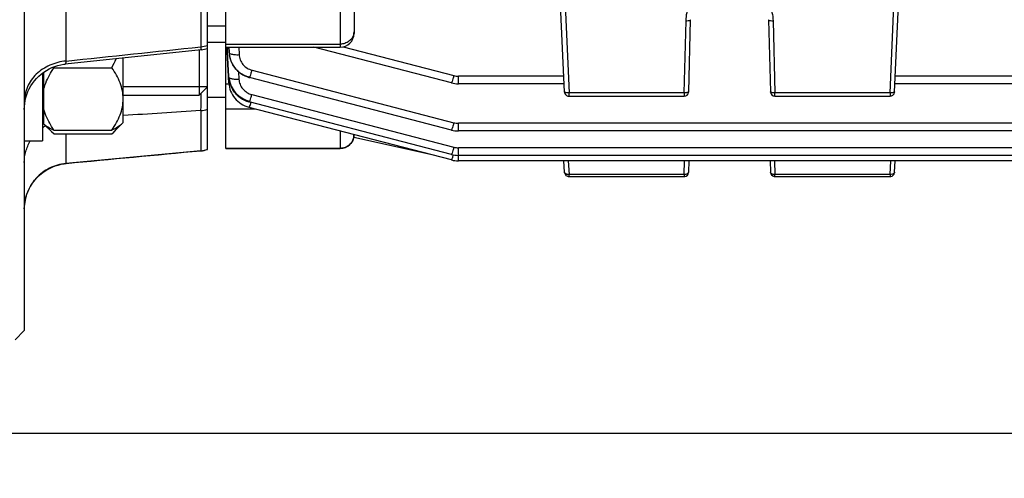
# Model space of a CAD drawing. Units: millimetres. Extents: x -2236 to 3538, y 46 to 3375.
# Drawn here: x 1904 to 2012, y 1514 to 1564 of the extents above; entities that cross this region are included whole.
import ezdxf

# ---------------------------------------------------------------- set-up
doc = ezdxf.new("R2010")
doc.units = ezdxf.units.MM
doc.header["$LTSCALE"] = 46.255
doc.header["$PDMODE"] = 3
doc.header["$PDSIZE"] = 0.3125
doc.layers.get('0').update_dxf_attribs({"linetype": 'CONTINUOUS'})
doc.layers.get('Defpoints').update_dxf_attribs({"linetype": 'CONTINUOUS'})
doc.layers.add('AM_5', color=3, linetype='CONTINUOUS', lineweight=25)
doc.layers.add('DETAILS', color=7, linetype='CONTINUOUS')
doc.styles.get("Standard").update_dxf_attribs({"font": 'txt', "width": 0.7})
doc.dimstyles.new('AM_DIN$0', dxfattribs={"dimtxt": 3.5, "dimasz": 2.5, "dimexe": 1, "dimexo": 1, "dimgap": 1.5, "dimtad": 1, "dimdsep": 46, "dimtxsty": 'STANDARD', "dimcen": 0, "dimclrd": 256, "dimclre": 256, "dimclrt": 2, "dimadec": 0, "dimazin": 2, "dimtp": 0.1, "dimtm": 0.1, "dimtfac": 0.71, "dimtdec": 3, "dimtmove": 0, "dimatfit": 3, "dimfxl": 1, "dimlwd": -1, "dimlwe": -1, "dimarcsym": 0})

# ---------------------------------------------------------------- blocks, each defined once
blk = doc.blocks.new('*D14')
at = {"layer": 'AM_5', "ltscale": 10, "transparency": 16777216}
for p, q in [((2152.41, 1619.18), (2152.41, 1335.47)), ((1306.42, 1549.87), (1306.42, 1335.47)), ((1336.42, 1336.47), (2122.41, 1336.47))]:
    blk.add_line(p, q, dxfattribs=at)
for points in [[(1336.42, 1341.47), (1336.42, 1331.47), (1306.42, 1336.47)], [(2122.41, 1341.47), (2122.41, 1331.47), (2152.41, 1336.47)]]:
    blk.add_solid(points, dxfattribs=at)
at = {"layer": 'Defpoints', "color": 0, "ltscale": 10, "transparency": 16777216}
for p in [(2152.41, 1620.18), (1306.42, 1550.87), (2152.41, 1336.47)]:
    blk.add_point(p, dxfattribs=at)
at = {"layer": 'AM_5', "color": 2, "ltscale": 10, "transparency": 16777216, "insert": (1729.42, 1368.97), "char_height": 35, "attachment_point": 5}
blk.add_mtext('835', dxfattribs=at)
blk = doc.blocks.new('*D19')
at = {"layer": 'AM_5', "ltscale": 10, "transparency": 16777216}
for p, q in [((1915.42, 2271.3), (2217.5, 2271.3)), ((2216.5, 1548.48), (2216.5, 2241.3)), ((1862.91, 1518.48), (2217.5, 1518.48))]:
    blk.add_line(p, q, dxfattribs=at)
for points in [[(2211.5, 2241.3), (2221.5, 2241.3), (2216.5, 2271.3)], [(2211.5, 1548.48), (2221.5, 1548.48), (2216.5, 1518.48)]]:
    blk.add_solid(points, dxfattribs=at)
at = {"layer": 'Defpoints', "color": 0, "ltscale": 10, "transparency": 16777216}
for p in [(1914.42, 2271.3), (2216.5, 2271.3), (1861.91, 1518.48)]:
    blk.add_point(p, dxfattribs=at)
at = {"layer": 'AM_5', "color": 2, "ltscale": 10, "transparency": 16777216, "insert": (2184, 1894.89), "char_height": 35, "attachment_point": 5, "rotation": 90}
blk.add_mtext('753', dxfattribs=at)
blk = doc.blocks.new('*D21')
at = {"layer": 'AM_5', "ltscale": 10, "transparency": 16777216}
for p, q in [((882.2, 3374.52), (2350.34, 3374.52)), ((2349.34, 1548.48), (2349.34, 3344.52)), ((1862.91, 1518.48), (2350.34, 1518.48))]:
    blk.add_line(p, q, dxfattribs=at)
for points in [[(2344.34, 3344.52), (2354.34, 3344.52), (2349.34, 3374.52)], [(2344.34, 1548.48), (2354.34, 1548.48), (2349.34, 1518.48)]]:
    blk.add_solid(points, dxfattribs=at)
at = {"layer": 'Defpoints', "color": 0, "ltscale": 10, "transparency": 16777216}
for p in [(881.2, 3374.52), (2349.34, 3374.52), (1861.91, 1518.48)]:
    blk.add_point(p, dxfattribs=at)
at = {"layer": 'AM_5', "color": 2, "ltscale": 10, "transparency": 16777216, "insert": (2316.84, 2446.5), "char_height": 35, "attachment_point": 5, "rotation": 90}
blk.add_mtext('1860', dxfattribs=at)

msp = doc.modelspace()

# ---------------------------------------------------------------- linework, layer by layer
at = {"color": 7, "linetype": 'Continuous'}
for p, q in [((1904.913, 1787.676), (1904.913, 1529.676)), ((1924.913, 1549.451), (1924.913, 1767.9)), ((1926.913, 1549.55), (1926.913, 1590.159)), ((1940.913, 1577.279), (1940.913, 1562.121)), ((1963.893, 1555.738), (1962.947, 1576.711)), ((1999.934, 1555.738), (2000.879, 1576.711)), ((1977.452, 1555.747), (1977.665, 1563.617)), ((1986.162, 1563.617), (1986.375, 1555.747)), ((1926.913, 1562.926), (1924.913, 1562.926)), ((1926.913, 1561.117), (1924.913, 1561.117)), ((1924.229, 1560.335), (1909.391, 1558.769)), ((1926.913, 1560.621), (1939.413, 1560.621)), ((1927.057, 1560.216), (1927.035, 1560.627)), ((1927.063, 1560.093), (1927.057, 1560.216)), ((1927.203, 1557.427), (1927.063, 1560.093)), ((1927.117, 1560.096), (1927.091, 1560.63)), ((1927.25, 1557.431), (1927.117, 1560.096)), ((1927.268, 1560.103), (1927.27, 1560.064)), ((1927.27, 1560.064), (1927.283, 1559.915)), ((1927.284, 1559.915), (1927.284, 1559.913)), ((1927.293, 1559.833), (1927.31, 1559.705)), ((1927.294, 1559.824), (1927.293, 1559.833)), ((1951.54, 1556.719), (1936.538, 1560.621)), ((1909.39, 1558.769), (1909.39, 1558.769)), ((1915.713, 1552.378), (1915.713, 1559.436)), ((1927.31, 1559.705), (1927.357, 1559.473)), ((1927.357, 1559.473), (1927.423, 1559.245)), ((1927.423, 1559.245), (1927.507, 1559.022)), ((1927.507, 1559.022), (1927.609, 1558.806)), ((1906.913, 1557.788), (1906.913, 1550.378)), ((1907.063, 1552.228), (1907.063, 1557.898)), ((1908.151, 1558.378), (1914.476, 1558.378)), ((1927.207, 1557.338), (1927.203, 1557.427)), ((1927.212, 1557.248), (1927.207, 1557.338)), ((1927.234, 1556.832), (1927.212, 1557.248)), ((1927.239, 1556.743), (1927.234, 1556.832)), ((1927.238, 1556.743), (1927.241, 1556.689)), ((1927.255, 1557.341), (1927.25, 1557.431)), ((1927.261, 1557.251), (1927.26, 1557.254)), ((1927.26, 1557.254), (1927.279, 1557.079)), ((1927.279, 1557.079), (1927.323, 1556.85)), ((1927.323, 1556.85), (1927.385, 1556.622)), ((1927.385, 1556.622), (1927.466, 1556.397)), ((1929.44, 1557.323), (1929.506, 1557.305)), ((1929.505, 1557.305), (1929.506, 1557.305)), ((1951.54, 1551.574), (1929.506, 1557.305)), ((1951.54, 1556.719), (1951.54, 1556.719)), ((1963.853, 1556.621), (1952.308, 1556.621)), ((2029.853, 1556.621), (1999.974, 1556.621)), ((1924.913, 1556.277), (1915.713, 1556.277)), ((1915.713, 1555.377), (1924.013, 1555.377)), ((1926.913, 1555.117), (1924.913, 1555.117)), ((1929.419, 1554.66), (1929.481, 1554.643)), ((1951.54, 1548.905), (1929.481, 1554.642)), ((1929.481, 1554.642), (1929.481, 1554.642)), ((1964.392, 1555.26), (1976.952, 1555.26)), ((1986.874, 1555.26), (1999.435, 1555.26)), ((1929.419, 1554.062), (1929.465, 1554.05)), ((1929.464, 1554.049), (1929.465, 1554.049)), ((1951.54, 1548.308), (1929.465, 1554.049)), ((1907.063, 1553.077), (1906.913, 1553.077)), ((1915.713, 1552.377), (1914.659, 1551.323)), ((1907.966, 1551.325), (1907.063, 1552.227)), ((1908.151, 1551.149), (1907.939, 1551.351)), ((1908.151, 1551.567), (1914.476, 1551.567)), ((1914.476, 1551.149), (1914.687, 1551.35)), ((1951.54, 1551.574), (1951.54, 1551.574)), ((2099.283, 1551.476), (1952.308, 1551.476)), ((1904.913, 1550.377), (1906.913, 1550.377)), ((1908.151, 1551.149), (1914.476, 1551.149)), ((1949.59, 1548.815), (1940.883, 1550.75)), ((1940.913, 1551.072), (1940.913, 1551.051)), ((1924.177, 1549.292), (1909.447, 1547.904)), ((1926.913, 1549.55), (1939.413, 1549.55)), ((1951.54, 1548.905), (1951.54, 1548.905)), ((1951.54, 1548.308), (1951.54, 1548.308)), ((2099.288, 1548.807), (1952.308, 1548.807)), ((2099.292, 1548.21), (1952.308, 1548.21)), ((1963.893, 1546.967), (1963.827, 1548.21)), ((1977.452, 1546.977), (1977.491, 1548.21)), ((1986.336, 1548.21), (1986.375, 1546.977)), ((1999.934, 1546.967), (2000, 1548.21)), ((1964.392, 1546.493), (1976.952, 1546.493)), ((1986.874, 1546.493), (1999.435, 1546.493)), ((1904.913, 1529.676), (1903.913, 1528.676))]:
    msp.add_line(p, q, dxfattribs=at)
at = {"color": 9, "linetype": 'Continuous'}
for p, q in [((1939.413, 1577.356), (1939.413, 1560.621)), ((1963.442, 1576.711), (1964.392, 1555.635)), ((1999.435, 1555.635), (2000.385, 1576.711)), ((1909.478, 1559.098), (1909.478, 1571.075)), ((1924.175, 1571.524), (1924.175, 1560.66)), ((1976.952, 1555.635), (1977.165, 1563.506)), ((1986.662, 1563.506), (1986.874, 1555.635)), ((1926.913, 1560.956), (1939.413, 1560.956)), ((1927.245, 1560.621), (1927.269, 1560.101)), ((1927.275, 1560.104), (1927.251, 1560.621)), ((1927.269, 1560.101), (1927.279, 1560.011)), ((1927.279, 1560.011), (1927.275, 1560.104)), ((1928.339, 1560.621), (1928.377, 1559.8)), ((1939.741, 1560.658), (1951.817, 1557.518)), ((1928.313, 1557.926), (1928.352, 1557.131)), ((1929.782, 1558.103), (1951.817, 1552.372)), ((1963.825, 1557.455), (1952.308, 1557.455)), ((1952.308, 1556.621), (1952.308, 1557.455)), ((2029.825, 1557.455), (2000.002, 1557.455)), ((1927.252, 1556.592), (1926.913, 1556.592)), ((1976.952, 1555.635), (1964.392, 1555.635)), ((1964.392, 1555.26), (1964.392, 1555.635)), ((1976.952, 1555.635), (1976.952, 1555.26)), ((1999.435, 1555.635), (1986.874, 1555.635)), ((1986.874, 1555.26), (1986.874, 1555.635)), ((1999.435, 1555.635), (1999.435, 1555.26)), ((1929.758, 1555.441), (1951.817, 1549.704)), ((1924.175, 1553.691), (1924.175, 1549.315)), ((1930.176, 1553.864), (1926.913, 1553.864)), ((2099.283, 1552.31), (1952.308, 1552.31)), ((1952.308, 1551.476), (1952.308, 1552.31)), ((1939.413, 1551.462), (1939.413, 1549.55)), ((1909.478, 1547.927), (1909.478, 1551.149)), ((1926.913, 1549.575), (1939.413, 1549.575)), ((2099.288, 1549.641), (1952.308, 1549.641)), ((1952.308, 1548.21), (1952.308, 1549.641)), ((1951.746, 1548.86), (1951.742, 1548.846)), ((1964.313, 1548.21), (1964.392, 1546.71)), ((1976.952, 1546.71), (1977, 1548.21)), ((1986.827, 1548.21), (1986.874, 1546.71)), ((1999.435, 1546.71), (1999.514, 1548.21)), ((1976.952, 1546.71), (1964.392, 1546.71)), ((1964.392, 1546.493), (1964.392, 1546.71)), ((1976.952, 1546.71), (1976.952, 1546.493)), ((1999.435, 1546.71), (1986.874, 1546.71)), ((1986.874, 1546.493), (1986.874, 1546.71)), ((1999.435, 1546.71), (1999.435, 1546.493))]:
    msp.add_line(p, q, dxfattribs=at)
at = {"color": 7, "linetype": 'Continuous'}
for points in [[(1904.958, 1554.462), (1905.014, 1554.794), (1905.093, 1555.123), (1905.194, 1555.448), (1905.317, 1555.767), (1905.463, 1556.079), (1905.63, 1556.38), (1905.818, 1556.67), (1906.028, 1556.946), (1906.256, 1557.206), (1906.502, 1557.45), (1906.764, 1557.676), (1907.041, 1557.884), (1907.329, 1558.071), (1907.629, 1558.239), (1907.937, 1558.385), (1908.253, 1558.51), (1908.574, 1558.613), (1908.898, 1558.693), (1909.224, 1558.75), (1909.39, 1558.771)], [(1927.609, 1558.806), (1927.728, 1558.599), (1927.864, 1558.401), (1928.016, 1558.214), (1928.183, 1558.04), (1928.364, 1557.88), (1928.559, 1557.736), (1928.765, 1557.607), (1928.982, 1557.494), (1929.207, 1557.399), (1929.44, 1557.323)], [(1927.241, 1556.689), (1927.266, 1556.47), (1927.307, 1556.252), (1927.366, 1556.035), (1927.442, 1555.823), (1927.535, 1555.616), (1927.643, 1555.416), (1927.766, 1555.223), (1927.905, 1555.041), (1928.058, 1554.869), (1928.224, 1554.71), (1928.401, 1554.565), (1928.59, 1554.434), (1928.787, 1554.317), (1928.992, 1554.216), (1929.203, 1554.131), (1929.419, 1554.062)], [(1951.54, 1556.72), (1951.561, 1556.714), (1951.744, 1556.674), (1951.928, 1556.645), (1952.114, 1556.627), (1952.308, 1556.621)], [(1927.466, 1556.397), (1927.567, 1556.177), (1927.685, 1555.965), (1927.822, 1555.761), (1927.976, 1555.569), (1928.146, 1555.39), (1928.332, 1555.225), (1928.531, 1555.077), (1928.741, 1554.945), (1928.96, 1554.831), (1929.187, 1554.736), (1929.419, 1554.66)], [(1904.913, 1553.801), (1904.925, 1554.131), (1904.958, 1554.462)], [(1951.54, 1551.574), (1951.561, 1551.569), (1951.744, 1551.529), (1951.928, 1551.5), (1952.114, 1551.482), (1952.308, 1551.476)], [(1951.54, 1548.906), (1951.561, 1548.9), (1951.744, 1548.86), (1951.928, 1548.831), (1952.114, 1548.814), (1952.308, 1548.807)], [(1951.54, 1548.309), (1951.561, 1548.303), (1951.744, 1548.263), (1951.928, 1548.234), (1952.114, 1548.216), (1952.308, 1548.21)], [(1904.915, 1542.98), (1904.925, 1543.259), (1904.959, 1543.592), (1905.016, 1543.926), (1905.096, 1544.257), (1905.198, 1544.585), (1905.323, 1544.906), (1905.471, 1545.219), (1905.64, 1545.523), (1905.831, 1545.814), (1906.043, 1546.091), (1906.275, 1546.352), (1906.524, 1546.596), (1906.79, 1546.822), (1907.07, 1547.03), (1907.362, 1547.217), (1907.665, 1547.383), (1907.977, 1547.529), (1908.297, 1547.652), (1908.621, 1547.753), (1908.949, 1547.83), (1909.279, 1547.885), (1909.446, 1547.903)]]:
    msp.add_lwpolyline(points, dxfattribs=at)
for centre, radius, start, end in [((1939.413, 1562.121), 1.5, 270, 0.00015), ((1923.911, 1563.328), 3.01, 276.04457, 289.44822), ((1929.958, 1560.136), 2.683, 182.68288, 184.79178), ((1929.993, 1560.139), 2.718, 184.79095, 186.47473), ((1930.016, 1560.142), 2.741, 186.65541, 187.22762), ((1930.024, 1560.143), 2.749, 187.22747, 187.46427), ((1930.053, 1560.147), 2.779, 187.46957, 190.57472), ((1930.101, 1560.156), 2.827, 190.57354, 193.25377), ((1930.134, 1560.163), 2.86, 193.2518, 194.93323), ((1930.165, 1560.172), 2.893, 194.93593, 198.06443), ((1930.19, 1560.18), 2.92, 198.06181, 199.50317), ((1930.21, 1560.187), 2.941, 199.50492, 202.51172), ((1930.225, 1560.193), 2.957, 202.51055, 204.47406), ((1930.233, 1560.197), 2.966, 204.47401, 206.59817), ((1930.236, 1560.198), 2.969, 206.59812, 210.02378), ((1922.461, 1565.88), 16.157, 207.36214, 207.66707), ((1930.233, 1560.196), 2.966, 210.02431, 210.3951), ((1929.954, 1557.476), 2.703, 182.87737, 183.64545), ((1929.968, 1557.477), 2.718, 183.64572, 184.71258), ((1929.994, 1557.479), 2.744, 184.777, 186.90321), ((1930.016, 1557.482), 2.766, 186.90149, 187.70189), ((1930.044, 1557.486), 2.794, 187.70576, 190.70637), ((1930.078, 1557.492), 2.828, 190.70427, 192.62807), ((1930.105, 1557.498), 2.856, 192.62878, 194.9845), ((1930.131, 1557.505), 2.883, 194.98443, 197.30995), ((1930.153, 1557.512), 2.907, 197.31009, 199.78161), ((1930.17, 1557.518), 2.924, 199.78107, 201.77946), ((1930.185, 1557.524), 2.94, 201.78072, 205.32616), ((1930.191, 1557.527), 2.947, 205.32506, 206.0226), ((1964.392, 1555.76), 0.5, 202.9203, 269.99961), ((1976.952, 1555.76), 0.5, 269.99923, 351.55474), ((1976.952, 1555.761), 0.5, 351.54577, 358.43989), ((1986.874, 1555.76), 0.5, 181.54853, 269.99984), ((1999.435, 1555.76), 0.5, 269.99925, 351.08612), ((1999.434, 1555.761), 0.501, 351.07837, 357.4065), ((1930.217, 1557.54), 2.965, 254.98526, 255.47505), ((1939.413, 1551.05), 1.5, 270, 0.00088), ((1923.911, 1552.291), 3.012, 275.42412, 289.44408), ((1976.952, 1546.993), 0.5, 350.99312, 358.16794), ((1986.874, 1546.993), 0.5, 181.81952, 260.13999), ((1999.434, 1546.993), 0.501, 350.45342, 356.96004), ((1964.392, 1546.993), 0.5, 217.4494, 260.20249), ((1964.392, 1546.994), 0.501, 260.21177, 269.98964), ((1976.952, 1546.995), 0.501, 270.01299, 280.45414), ((1976.952, 1546.993), 0.5, 280.4659, 351.00505), ((1986.875, 1546.994), 0.501, 260.15178, 269.98945), ((1999.435, 1546.995), 0.501, 270.01275, 280.39189), ((1999.435, 1546.993), 0.5, 280.40344, 350.46374)]:
    msp.add_arc(centre, radius, start, end, dxfattribs=at)
at = {"color": 9, "linetype": 'Continuous'}
for centre, radius, start, end in [((1939.72, 1562.289), 1.194, 347.45805, 359.96283), ((1923.917, 1563.983), 3.333, 274.43405, 287.39266), ((1930.097, 1560.235), 2.832, 182.71535, 184.54645), ((1930.117, 1560.236), 2.852, 184.54656, 186.47122), ((1927.617, 1558.18), 2.095, 338.45387, 339.87652), ((1952.309, 1559.416), 1.962, 255.45804, 269.97774), ((1927.592, 1555.518), 2.095, 338.45388, 339.87654), ((1919.26, 1557.683), 10.857, 342.86391, 343.43755), ((1923.914, 1556.82), 3.14, 274.77111, 288.56638), ((1952.309, 1554.271), 1.962, 255.45804, 269.97774), ((1909.898, 1547.596), 5.166, 121.47148, 125.27006), ((1909.919, 1547.562), 5.205, 121.31193, 121.47607), ((1909.922, 1547.557), 5.211, 120.77843, 121.31186), ((1939.436, 1551.063), 1.477, 354.33847, 359.51942), ((1939.446, 1551.063), 1.467, 359.52433, 359.99991), ((1923.911, 1552.335), 3.032, 274.98551, 289.29651), ((1939.413, 1551.088), 1.513, 270.00651, 275.73224), ((1952.309, 1551.602), 1.962, 255.45804, 269.97774), ((1941.335, 1551.941), 10.857, 342.86474, 343.43678), ((1909.889, 1543.197), 4.748, 94.96544, 95.36571)]:
    msp.add_arc(centre, radius, start, end, dxfattribs=at)
for points, knots in [([(1977.165, 1563.506), (1977.173, 1563.801), (1977.248, 1564.393), (1977.535, 1565.242), (1977.985, 1566.022), (1978.778, 1566.931), (1980.087, 1567.758), (1981.913, 1568.101), (1983.74, 1567.758), (1985.049, 1566.931), (1985.842, 1566.022), (1986.292, 1565.242), (1986.578, 1564.393), (1986.654, 1563.801), (1986.662, 1563.506)], [0, 0, 0, 0, 0.0616394, 0.1234427, 0.185536, 0.2479958, 0.3734746, 0.5000005, 0.6265272, 0.7520043, 0.8144631, 0.8765566, 0.9383603, 1, 1, 1, 1]), ([(1977.165, 1563.506), (1977.197, 1563.505), (1977.316, 1563.505), (1977.435, 1563.514), (1977.518, 1563.533)], [0, 0, 0, 0, 0.2745783, 1, 1, 1, 1]), ([(1977.518, 1563.533), (1977.555, 1563.542), (1977.608, 1563.554), (1977.664, 1563.597), (1977.665, 1563.617)], [0, 0, 0, 0, 0.6513016, 1, 1, 1, 1]), ([(1986.162, 1563.617), (1986.162, 1563.597), (1986.219, 1563.554), (1986.272, 1563.542), (1986.309, 1563.533)], [0, 0, 0, 0, 0.3486977, 1, 1, 1, 1]), ([(1986.309, 1563.533), (1986.334, 1563.528), (1986.45, 1563.508), (1986.569, 1563.503), (1986.662, 1563.506)], [0, 0, 0, 0, 0.2167938, 1, 1, 1, 1]), ([(1940.885, 1562.03), (1940.851, 1561.879), (1940.721, 1561.582), (1940.377, 1561.233), (1939.924, 1561.007), (1939.584, 1560.956), (1939.413, 1560.956)], [0, 0, 0, 0, 0.2369996, 0.4829297, 0.7384495, 1, 1, 1, 1]), ([(1924.175, 1560.661), (1924.181, 1560.614), (1924.19, 1560.548), (1924.202, 1560.467), (1924.209, 1560.42), (1924.216, 1560.385), (1924.22, 1560.357), (1924.225, 1560.345), (1924.227, 1560.335), (1924.229, 1560.335)], [0, 0, 0, 0, 0.4316757, 0.603257, 0.7445182, 0.8550015, 0.9343584, 0.9824537, 1, 1, 1, 1]), ([(1927.278, 1560.011), (1927.279, 1560.003), (1927.29, 1559.967), (1927.322, 1559.943), (1927.347, 1559.928)], [0, 0, 0, 0, 0.2041786, 1, 1, 1, 1]), ([(1927.347, 1559.928), (1927.354, 1559.923), (1927.39, 1559.904), (1927.427, 1559.889), (1927.457, 1559.88)], [0, 0, 0, 0, 0.2183184, 1, 1, 1, 1]), ([(1927.457, 1559.88), (1927.515, 1559.861), (1927.647, 1559.832), (1927.953, 1559.795), (1928.203, 1559.792), (1928.377, 1559.8)], [0, 0, 0, 0, 0.1951531, 0.4363473, 1, 1, 1, 1]), ([(1909.478, 1559.098), (1908.87, 1559.051), (1907.967, 1558.82), (1906.907, 1558.242), (1906.213, 1557.69), (1905.647, 1557.03), (1905.097, 1556.047), (1904.913, 1555.203), (1904.913, 1554.651)], [0, 0, 0, 0, 0.262175, 0.3911693, 0.5175799, 0.6412351, 0.7626924, 1, 1, 1, 1]), ([(1909.478, 1559.098), (1909.467, 1559.051), (1909.449, 1558.97), (1909.427, 1558.877), (1909.412, 1558.822), (1909.403, 1558.795), (1909.397, 1558.78), (1909.393, 1558.771), (1909.39, 1558.771)], [0, 0, 0, 0, 0.4248246, 0.7338989, 0.8444597, 0.9254654, 0.9769322, 1, 1, 1, 1]), ([(1928.377, 1559.8), (1928.386, 1559.606), (1928.468, 1559.219), (1928.771, 1558.707), (1929.221, 1558.312), (1929.591, 1558.153), (1929.782, 1558.103)], [0, 0, 0, 0, 0.2471462, 0.4958498, 0.7468516, 1, 1, 1, 1]), ([(1929.584, 1557.459), (1929.617, 1557.55), (1929.686, 1557.764), (1929.748, 1557.98), (1929.782, 1558.103)], [0, 0, 0, 0, 0.4315971, 1, 1, 1, 1]), ([(1927.238, 1556.743), (1927.238, 1556.735), (1927.251, 1556.691), (1927.293, 1556.664), (1927.324, 1556.647)], [0, 0, 0, 0, 0.1968496, 1, 1, 1, 1]), ([(1927.254, 1557.341), (1927.254, 1557.332), (1927.268, 1557.288), (1927.311, 1557.262), (1927.343, 1557.245)], [0, 0, 0, 0, 0.1957996, 1, 1, 1, 1]), ([(1927.324, 1556.647), (1927.329, 1556.645), (1927.349, 1556.635), (1927.369, 1556.626), (1927.385, 1556.621)], [0, 0, 0, 0, 0.2320325, 1, 1, 1, 1]), ([(1927.343, 1557.245), (1927.35, 1557.241), (1927.384, 1557.225), (1927.42, 1557.212), (1927.448, 1557.204)], [0, 0, 0, 0, 0.2231644, 1, 1, 1, 1]), ([(1927.448, 1557.204), (1927.505, 1557.186), (1927.636, 1557.159), (1927.938, 1557.125), (1928.182, 1557.123), (1928.352, 1557.131)], [0, 0, 0, 0, 0.1979237, 0.4395766, 1, 1, 1, 1]), ([(1928.352, 1557.131), (1928.362, 1556.939), (1928.446, 1556.552), (1928.749, 1556.043), (1929.198, 1555.65), (1929.566, 1555.491), (1929.758, 1555.441)], [0, 0, 0, 0, 0.2471477, 0.4958569, 0.7468587, 1, 1, 1, 1]), ([(1929.506, 1557.305), (1929.509, 1557.304), (1929.52, 1557.314), (1929.531, 1557.333), (1929.548, 1557.368), (1929.559, 1557.395), (1929.565, 1557.411)], [0, 0, 0, 0, 0.0894071, 0.2803514, 0.5835983, 1, 1, 1, 1]), ([(1951.618, 1556.874), (1951.609, 1556.851), (1951.595, 1556.812), (1951.572, 1556.761), (1951.558, 1556.734), (1951.545, 1556.718), (1951.54, 1556.719)], [0, 0, 0, 0, 0.4201692, 0.7261363, 0.9168368, 1, 1, 1, 1]), ([(1951.817, 1557.518), (1951.783, 1557.395), (1951.72, 1557.179), (1951.651, 1556.965), (1951.618, 1556.874)], [0, 0, 0, 0, 0.5684044, 1, 1, 1, 1]), ([(1924.175, 1553.692), (1924.193, 1553.787), (1924.216, 1554.027), (1924.232, 1554.447), (1924.232, 1554.98), (1924.222, 1555.369), (1924.215, 1555.578)], [0, 0, 0, 0, 0.154712, 0.3812075, 0.6680015, 1, 1, 1, 1]), ([(1964.039, 1555.657), (1964.018, 1555.661), (1963.981, 1555.671), (1963.929, 1555.69), (1963.893, 1555.718), (1963.893, 1555.738)], [0, 0, 0, 0, 0.3660931, 0.6537342, 1, 1, 1, 1]), ([(1964.392, 1555.635), (1964.36, 1555.634), (1964.242, 1555.632), (1964.123, 1555.639), (1964.039, 1555.657)], [0, 0, 0, 0, 0.2749573, 1, 1, 1, 1]), ([(1977.306, 1555.663), (1977.281, 1555.657), (1977.164, 1555.637), (1977.045, 1555.633), (1976.952, 1555.635)], [0, 0, 0, 0, 0.2167828, 1, 1, 1, 1]), ([(1977.452, 1555.747), (1977.452, 1555.727), (1977.416, 1555.698), (1977.364, 1555.678), (1977.326, 1555.668), (1977.306, 1555.663)], [0, 0, 0, 0, 0.3458767, 0.633681, 1, 1, 1, 1]), ([(1986.874, 1555.635), (1986.811, 1555.634), (1986.693, 1555.636), (1986.554, 1555.653), (1986.464, 1555.678), (1986.411, 1555.698), (1986.375, 1555.727), (1986.375, 1555.747)], [0, 0, 0, 0, 0.3596264, 0.6678581, 0.7896351, 0.885205, 1, 1, 1, 1]), ([(1999.788, 1555.657), (1999.763, 1555.652), (1999.646, 1555.633), (1999.527, 1555.631), (1999.435, 1555.635)], [0, 0, 0, 0, 0.2164551, 1, 1, 1, 1]), ([(1999.934, 1555.738), (1999.933, 1555.718), (1999.897, 1555.69), (1999.846, 1555.671), (1999.808, 1555.661), (1999.788, 1555.657)], [0, 0, 0, 0, 0.3462658, 0.6339069, 1, 1, 1, 1]), ([(1929.481, 1554.643), (1929.484, 1554.642), (1929.495, 1554.652), (1929.506, 1554.671), (1929.523, 1554.705), (1929.534, 1554.733), (1929.54, 1554.748)], [0, 0, 0, 0, 0.089405, 0.2803472, 0.5835944, 1, 1, 1, 1]), ([(1929.543, 1554.204), (1929.55, 1554.224), (1929.583, 1554.316), (1929.613, 1554.41), (1929.635, 1554.484)], [0, 0, 0, 0, 0.2111205, 1, 1, 1, 1]), ([(1929.559, 1554.797), (1929.592, 1554.888), (1929.661, 1555.102), (1929.724, 1555.318), (1929.758, 1555.441)], [0, 0, 0, 0, 0.4315975, 1, 1, 1, 1]), ([(1929.465, 1554.05), (1929.469, 1554.049), (1929.482, 1554.064), (1929.497, 1554.091), (1929.519, 1554.142), (1929.534, 1554.181), (1929.543, 1554.204)], [0, 0, 0, 0, 0.0831468, 0.2738336, 0.5798039, 1, 1, 1, 1]), ([(1951.817, 1552.372), (1951.783, 1552.249), (1951.72, 1552.034), (1951.651, 1551.82), (1951.618, 1551.729)], [0, 0, 0, 0, 0.5684042, 1, 1, 1, 1]), ([(1951.618, 1551.729), (1951.609, 1551.706), (1951.595, 1551.667), (1951.572, 1551.616), (1951.558, 1551.589), (1951.545, 1551.573), (1951.54, 1551.574)], [0, 0, 0, 0, 0.420171, 0.7261383, 0.9168378, 1, 1, 1, 1]), ([(1904.913, 1548.02), (1904.913, 1548.431), (1905.03, 1549.257), (1905.36, 1550.023), (1905.573, 1550.378)], [0, 0, 0, 0, 0.498374, 1, 1, 1, 1]), ([(1940.906, 1550.917), (1940.889, 1550.749), (1940.797, 1550.414), (1940.496, 1549.991), (1940.07, 1549.692), (1939.734, 1549.6), (1939.564, 1549.583)], [0, 0, 0, 0, 0.2491203, 0.4987413, 0.7490779, 1, 1, 1, 1]), ([(1924.175, 1549.315), (1924.176, 1549.312), (1924.181, 1549.304), (1924.189, 1549.293), (1924.195, 1549.293)], [0, 0, 0, 0, 0.3705101, 1, 1, 1, 1]), ([(1951.817, 1549.704), (1951.783, 1549.581), (1951.72, 1549.365), (1951.651, 1549.151), (1951.618, 1549.06)], [0, 0, 0, 0, 0.5684039, 1, 1, 1, 1]), ([(1951.618, 1549.06), (1951.609, 1549.037), (1951.595, 1548.998), (1951.572, 1548.947), (1951.558, 1548.92), (1951.545, 1548.905), (1951.54, 1548.906)], [0, 0, 0, 0, 0.4201738, 0.7261413, 0.9168394, 1, 1, 1, 1]), ([(1951.618, 1548.463), (1951.609, 1548.44), (1951.595, 1548.401), (1951.572, 1548.35), (1951.558, 1548.323), (1951.545, 1548.307), (1951.54, 1548.308)], [0, 0, 0, 0, 0.4201777, 0.7261455, 0.9168416, 1, 1, 1, 1]), ([(1951.711, 1548.743), (1951.702, 1548.716), (1951.673, 1548.622), (1951.642, 1548.529), (1951.618, 1548.463)], [0, 0, 0, 0, 0.2863233, 1, 1, 1, 1]), ([(1909.445, 1547.924), (1908.836, 1547.866), (1907.929, 1547.6), (1906.884, 1546.956), (1906.196, 1546.341), (1905.636, 1545.608), (1905.091, 1544.513), (1904.913, 1543.589), (1904.913, 1542.98)], [0, 0, 0, 0, 0.2502065, 0.3757268, 0.5009251, 0.6258646, 0.7509237, 1, 1, 1, 1]), ([(1909.478, 1547.927), (1909.475, 1547.923), (1909.467, 1547.913), (1909.455, 1547.904), (1909.446, 1547.903)], [0, 0, 0, 0, 0.3248064, 1, 1, 1, 1]), ([(1964.039, 1546.78), (1963.999, 1546.801), (1963.93, 1546.85), (1963.895, 1546.93), (1963.893, 1546.967)], [0, 0, 0, 0, 0.5505025, 1, 1, 1, 1]), ([(1977.452, 1546.977), (1977.451, 1546.94), (1977.416, 1546.858), (1977.346, 1546.807), (1977.306, 1546.785)], [0, 0, 0, 0, 0.4485299, 1, 1, 1, 1]), ([(1986.874, 1546.71), (1986.811, 1546.709), (1986.69, 1546.719), (1986.53, 1546.772), (1986.412, 1546.856), (1986.376, 1546.94), (1986.375, 1546.977)], [0, 0, 0, 0, 0.3093928, 0.5873807, 0.8152179, 1, 1, 1, 1]), ([(1999.934, 1546.967), (1999.932, 1546.93), (1999.896, 1546.85), (1999.827, 1546.801), (1999.788, 1546.78)], [0, 0, 0, 0, 0.4494975, 1, 1, 1, 1]), ([(1964.392, 1546.71), (1964.36, 1546.709), (1964.239, 1546.711), (1964.117, 1546.739), (1964.039, 1546.78)], [0, 0, 0, 0, 0.2689902, 1, 1, 1, 1]), ([(1977.306, 1546.785), (1977.281, 1546.772), (1977.17, 1546.724), (1977.046, 1546.708), (1976.952, 1546.71)], [0, 0, 0, 0, 0.227803, 1, 1, 1, 1]), ([(1999.788, 1546.78), (1999.763, 1546.767), (1999.652, 1546.721), (1999.528, 1546.707), (1999.435, 1546.71)], [0, 0, 0, 0, 0.2272629, 1, 1, 1, 1])]:
    msp.add_open_spline(points, degree=3, knots=knots, dxfattribs=at)
for points in [[(1909.478, 1559.099), (1914.377, 1559.619), (1919.276, 1560.14), (1924.175, 1560.661)], [(1924.175, 1553.692), (1921.354, 1553.511), (1918.534, 1553.331), (1915.713, 1553.151)], [(1909.478, 1547.927), (1914.377, 1548.389), (1919.276, 1548.852), (1924.175, 1549.315)]]:
    msp.add_open_spline(points, degree=3, dxfattribs=at)
at = {"color": 7, "linetype": 'Continuous'}
for points in [[(1914.476, 1558.378), (1914.643, 1558.697), (1914.8, 1559.022), (1914.942, 1559.353)], [(1963.893, 1555.738), (1963.895, 1555.679), (1963.909, 1555.62), (1963.931, 1555.566)], [(1963.893, 1546.967), (1963.898, 1546.868), (1963.935, 1546.768), (1963.995, 1546.689)]]:
    msp.add_open_spline(points, degree=3, dxfattribs=at)
for points, knots in [([(1907.063, 1556.12), (1907.115, 1556.318), (1907.374, 1557.117), (1907.796, 1557.854), (1908.151, 1558.378)], [0, 0, 0, 0, 0.244252, 1, 1, 1, 1]), ([(1915.713, 1554.973), (1915.713, 1555.27), (1915.651, 1555.87), (1915.385, 1556.743), (1914.985, 1557.583), (1914.654, 1558.116), (1914.476, 1558.378)], [0, 0, 0, 0, 0.2424334, 0.4888795, 0.7413839, 1, 1, 1, 1]), ([(1929.498, 1557.332), (1929.122, 1557.429), (1928.578, 1557.688), (1928.002, 1558.213), (1927.773, 1558.529), (1927.675, 1558.696)], [0, 0, 0, 0, 0.5006506, 0.7506957, 1, 1, 1, 1]), ([(1927.267, 1557.203), (1927.304, 1556.918), (1927.466, 1556.352), (1927.953, 1555.614), (1928.637, 1555.049), (1929.184, 1554.813), (1929.467, 1554.739)], [0, 0, 0, 0, 0.2475799, 0.4967198, 0.7481802, 1, 1, 1, 1]), ([(1929.448, 1554.676), (1929.041, 1554.785), (1928.454, 1555.084), (1927.86, 1555.687), (1927.634, 1556.046), (1927.543, 1556.234)], [0, 0, 0, 0, 0.5014414, 0.7515162, 1, 1, 1, 1]), ([(1914.476, 1551.567), (1914.654, 1551.829), (1914.985, 1552.362), (1915.385, 1553.202), (1915.65, 1554.075), (1915.713, 1554.676), (1915.713, 1554.973)], [0, 0, 0, 0, 0.2585752, 0.5110767, 0.7575498, 1, 1, 1, 1]), ([(1908.151, 1551.567), (1908.03, 1551.745), (1907.58, 1552.45), (1907.219, 1553.222), (1907.063, 1553.825)], [0, 0, 0, 0, 0.2565376, 1, 1, 1, 1]), ([(1907.108, 1552.183), (1907.166, 1552.124), (1907.306, 1552.011), (1907.65, 1551.795), (1907.943, 1551.657), (1908.151, 1551.567)], [0, 0, 0, 0, 0.2036899, 0.440674, 1, 1, 1, 1]), ([(1907.94, 1551.351), (1907.893, 1551.398), (1907.712, 1551.583), (1907.543, 1551.78), (1907.429, 1551.934)], [0, 0, 0, 0, 0.2581298, 1, 1, 1, 1]), ([(1915.518, 1552.182), (1915.46, 1552.124), (1915.32, 1552.011), (1914.977, 1551.795), (1914.684, 1551.657), (1914.476, 1551.567)], [0, 0, 0, 0, 0.203699, 0.4407216, 1, 1, 1, 1]), ([(1914.687, 1551.351), (1914.734, 1551.398), (1914.915, 1551.584), (1915.085, 1551.781), (1915.199, 1551.936)], [0, 0, 0, 0, 0.2581887, 1, 1, 1, 1])]:
    msp.add_open_spline(points, degree=3, knots=knots, dxfattribs=at)
at = {"layer": 'DETAILS', "color": 7, "linetype": 'Continuous'}
for p, q in [((1924.013, 1560.312), (1924.013, 1555.377)), ((1924.913, 1556.278), (1924.913, 1560.489)), ((1924.913, 1556.277), (1924.013, 1555.377))]:
    msp.add_line(p, q, dxfattribs=at)

# ---------------------------------------------------------------- dimensions: what is measured, and where the dimension line sits
at = {"layer": 'AM_5', "ltscale": 10}
dim = msp.add_linear_dim(base=(2349.339, 3374.518), p1=(1861.911, 1518.476), p2=(881.198, 3374.518), angle=90, text='1860', dimstyle='AM_DIN$0', override={"dimtxt": 35, "dimasz": 30, "dimgap": 15, "dimsah": 1}, dxfattribs=at)
dim.commit()
dim.dimension.update_dxf_attribs({"geometry": '*D21', "text_midpoint": (2316.839, 2446.497)})
dim = msp.add_linear_dim(base=(2216.496, 2271.296), p1=(1861.911, 1518.476), p2=(1914.418, 2271.296), angle=90, text='753', dimstyle='AM_DIN$0', override={"dimtxt": 35, "dimasz": 30, "dimgap": 15, "dimsah": 1}, dxfattribs=at)
dim.commit()
dim.dimension.update_dxf_attribs({"geometry": '*D19', "text_midpoint": (2216.496, 1894.886), "dimtype": 160})
dim = msp.add_linear_dim(base=(2152.413, 1336.474), p1=(1306.417, 1550.87), p2=(2152.413, 1620.176), text='835', dimstyle='AM_DIN$0', override={"dimtxt": 35, "dimasz": 30, "dimgap": 15, "dimsah": 1}, dxfattribs=at)
dim.commit()
dim.dimension.update_dxf_attribs({"geometry": '*D14', "text_midpoint": (1729.415, 1368.974)})

doc.saveas('drawing.dxf')
